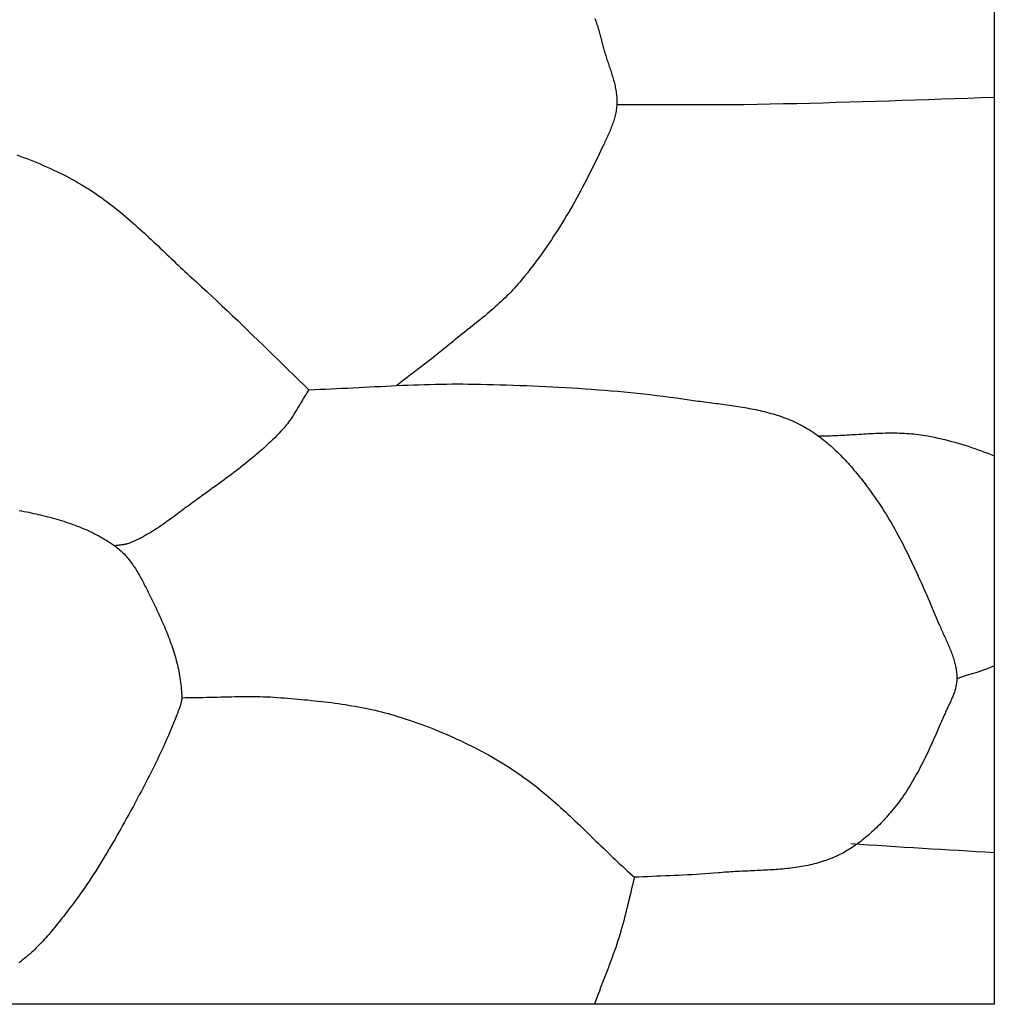
# Model space of a CAD drawing. Units: millimetres. Extents: x 4 to 313, y -51 to 51.
# Drawn here: x 293 to 313, y -51 to -31 of the extents above; entities that cross this region are included whole.
import ezdxf

# ---------------------------------------------------------------- set-up
doc = ezdxf.new("R2010")
doc.units = ezdxf.units.MM
doc.layers.add('Vector Layer 1', color=7, linetype='Continuous', lineweight=30)

msp = doc.modelspace()

# ---------------------------------------------------------------- linework, layer by layer
at = {"layer": 'Vector Layer 1', "color": 18, "lineweight": 30, "true_color": 0x000000, "extrusion": (0, 0, -1)}
for points in [[(-35.713, -50.692), (-35.713, 50.694), (-35.713, 50.694), (-312.544, 50.694), (-312.544, 50.694), (-312.544, -50.692), (-312.544, -50.692), (-35.713, -50.692)], [(-304.543, -30.959), (-304.552, -30.982), (-304.561, -31.006), (-304.57, -31.03), (-304.579, -31.054), (-304.587, -31.078), (-304.595, -31.103), (-304.603, -31.127), (-304.611, -31.152), (-304.618, -31.177), (-304.626, -31.201), (-304.633, -31.226), (-304.64, -31.252), (-304.647, -31.277), (-304.654, -31.302), (-304.66, -31.327), (-304.667, -31.352), (-304.674, -31.377), (-304.68, -31.403), (-304.687, -31.428), (-304.693, -31.453), (-304.7, -31.478), (-304.706, -31.503), (-304.713, -31.528), (-304.72, -31.553), (-304.727, -31.578), (-304.733, -31.603), (-304.74, -31.627), (-304.747, -31.652), (-304.755, -31.676), (-304.762, -31.7), (-304.77, -31.724), (-304.77, -31.724), (-304.778, -31.752), (-304.787, -31.779), (-304.796, -31.807), (-304.806, -31.834), (-304.815, -31.861), (-304.824, -31.889), (-304.833, -31.917), (-304.843, -31.944), (-304.852, -31.972), (-304.861, -32), (-304.87, -32.027), (-304.879, -32.055), (-304.887, -32.083), (-304.896, -32.111), (-304.904, -32.139), (-304.912, -32.167), (-304.92, -32.195), (-304.928, -32.223), (-304.935, -32.251), (-304.942, -32.279), (-304.948, -32.307), (-304.954, -32.335), (-304.96, -32.363), (-304.965, -32.391), (-304.969, -32.42), (-304.973, -32.448), (-304.977, -32.476), (-304.98, -32.505), (-304.982, -32.533), (-304.984, -32.562), (-304.985, -32.59), (-304.985, -32.619), (-304.985, -32.647), (-304.984, -32.676), (-304.984, -32.676), (-304.982, -32.704), (-304.98, -32.732), (-304.977, -32.76), (-304.973, -32.787), (-304.968, -32.815), (-304.963, -32.843), (-304.957, -32.87), (-304.951, -32.897), (-304.944, -32.925), (-304.937, -32.952), (-304.929, -32.979), (-304.921, -33.006), (-304.912, -33.032), (-304.903, -33.059), (-304.893, -33.086), (-304.883, -33.113), (-304.873, -33.139), (-304.863, -33.166), (-304.852, -33.192), (-304.841, -33.218), (-304.83, -33.244), (-304.818, -33.271), (-304.807, -33.297), (-304.795, -33.323), (-304.783, -33.349), (-304.771, -33.374), (-304.759, -33.4), (-304.747, -33.426), (-304.735, -33.452), (-304.723, -33.477), (-304.711, -33.503), (-304.699, -33.528), (-304.699, -33.528), (-304.665, -33.602), (-304.63, -33.676), (-304.594, -33.749), (-304.559, -33.823), (-304.523, -33.896), (-304.486, -33.969), (-304.45, -34.042), (-304.413, -34.115), (-304.375, -34.188), (-304.337, -34.26), (-304.299, -34.332), (-304.26, -34.404), (-304.221, -34.476), (-304.182, -34.548), (-304.142, -34.619), (-304.102, -34.691), (-304.061, -34.762), (-304.02, -34.832), (-303.978, -34.903), (-303.936, -34.973), (-303.893, -35.042), (-303.85, -35.112), (-303.807, -35.181), (-303.763, -35.25), (-303.718, -35.318), (-303.673, -35.387), (-303.627, -35.454), (-303.581, -35.522), (-303.535, -35.589), (-303.488, -35.655), (-303.44, -35.721), (-303.392, -35.787), (-303.343, -35.853), (-303.294, -35.918), (-303.244, -35.982), (-303.194, -36.046), (-303.143, -36.109), (-303.091, -36.173), (-303.039, -36.235), (-303.039, -36.235), (-303.004, -36.276), (-302.969, -36.316), (-302.933, -36.356), (-302.896, -36.396), (-302.859, -36.434), (-302.822, -36.473), (-302.784, -36.511), (-302.746, -36.549), (-302.707, -36.586), (-302.668, -36.623), (-302.629, -36.659), (-302.589, -36.695), (-302.549, -36.731), (-302.508, -36.767), (-302.468, -36.802), (-302.427, -36.837), (-302.386, -36.872), (-302.344, -36.907), (-302.303, -36.941), (-302.261, -36.976), (-302.219, -37.01), (-302.177, -37.044), (-302.135, -37.077), (-302.093, -37.111), (-302.051, -37.145), (-302.008, -37.179), (-301.966, -37.212), (-301.924, -37.246), (-301.881, -37.279), (-301.839, -37.313), (-301.797, -37.346), (-301.755, -37.38), (-301.713, -37.414), (-301.671, -37.448), (-301.629, -37.482), (-301.587, -37.516), (-301.546, -37.55), (-301.546, -37.55), (-301.478, -37.606), (-301.409, -37.661), (-301.341, -37.716), (-301.272, -37.77), (-301.203, -37.824), (-301.133, -37.878), (-301.063, -37.932), (-300.994, -37.985), (-300.924, -38.038), (-300.854, -38.092), (-300.784, -38.145), (-300.714, -38.199), (-300.645, -38.252), (-300.575, -38.306)], [(-292.968, -33.688), (-293.035, -33.712), (-293.101, -33.737), (-293.168, -33.762), (-293.234, -33.788), (-293.3, -33.814), (-293.366, -33.841), (-293.432, -33.869), (-293.497, -33.897), (-293.562, -33.925), (-293.627, -33.955), (-293.691, -33.984), (-293.755, -34.015), (-293.819, -34.046), (-293.883, -34.077), (-293.946, -34.11), (-294.009, -34.143), (-294.071, -34.176), (-294.133, -34.21), (-294.195, -34.245), (-294.256, -34.28), (-294.256, -34.28), (-294.309, -34.312), (-294.362, -34.344), (-294.414, -34.377), (-294.465, -34.41), (-294.517, -34.444), (-294.568, -34.478), (-294.618, -34.513), (-294.668, -34.549), (-294.718, -34.585), (-294.768, -34.621), (-294.817, -34.658), (-294.866, -34.696), (-294.914, -34.734), (-294.962, -34.772), (-295.01, -34.811), (-295.058, -34.85), (-295.106, -34.889), (-295.153, -34.929), (-295.2, -34.969), (-295.246, -35.009), (-295.293, -35.05), (-295.339, -35.091), (-295.386, -35.132), (-295.432, -35.174), (-295.477, -35.215), (-295.523, -35.257), (-295.569, -35.299), (-295.614, -35.341), (-295.659, -35.384), (-295.705, -35.426), (-295.75, -35.469), (-295.795, -35.511), (-295.84, -35.554), (-295.885, -35.597), (-295.93, -35.64), (-295.975, -35.682), (-296.02, -35.725), (-296.065, -35.768), (-296.11, -35.811), (-296.155, -35.853), (-296.2, -35.896), (-296.245, -35.939), (-296.29, -35.981), (-296.335, -36.023), (-296.38, -36.065), (-296.426, -36.107), (-296.471, -36.149), (-296.517, -36.191), (-296.563, -36.232), (-296.563, -36.232), (-296.668, -36.327), (-296.772, -36.423), (-296.876, -36.519), (-296.98, -36.616), (-297.083, -36.713), (-297.186, -36.81), (-297.289, -36.908), (-297.392, -37.006), (-297.494, -37.104), (-297.596, -37.203), (-297.697, -37.302), (-297.799, -37.401), (-297.901, -37.5), (-298.002, -37.599), (-298.103, -37.698), (-298.205, -37.797), (-298.306, -37.896), (-298.408, -37.995), (-298.51, -38.094), (-298.612, -38.192), (-298.714, -38.291), (-298.816, -38.389)], [(-298.816, -38.389), (-298.797, -38.418), (-298.778, -38.448), (-298.76, -38.477), (-298.741, -38.507), (-298.723, -38.537), (-298.705, -38.567), (-298.687, -38.597), (-298.669, -38.628), (-298.651, -38.658), (-298.634, -38.688), (-298.616, -38.718), (-298.598, -38.748), (-298.58, -38.779), (-298.562, -38.808), (-298.543, -38.838), (-298.525, -38.868), (-298.506, -38.898), (-298.487, -38.927), (-298.468, -38.956), (-298.448, -38.985), (-298.428, -39.013), (-298.407, -39.041), (-298.386, -39.069), (-298.365, -39.096), (-298.343, -39.124), (-298.32, -39.15), (-298.297, -39.176), (-298.297, -39.176), (-298.257, -39.22), (-298.216, -39.264), (-298.175, -39.307), (-298.133, -39.35), (-298.09, -39.392), (-298.047, -39.433), (-298.004, -39.475), (-297.96, -39.515), (-297.916, -39.556), (-297.872, -39.595), (-297.827, -39.635), (-297.782, -39.674), (-297.736, -39.713), (-297.69, -39.751), (-297.644, -39.789), (-297.597, -39.827), (-297.55, -39.865), (-297.503, -39.902), (-297.456, -39.939), (-297.408, -39.976), (-297.361, -40.012), (-297.313, -40.048), (-297.265, -40.084), (-297.217, -40.12), (-297.168, -40.156), (-297.12, -40.192), (-297.071, -40.227), (-297.022, -40.263), (-296.974, -40.298), (-296.925, -40.333), (-296.876, -40.368), (-296.828, -40.403), (-296.779, -40.438), (-296.73, -40.473), (-296.681, -40.508), (-296.633, -40.544), (-296.584, -40.579), (-296.536, -40.614), (-296.536, -40.614), (-296.501, -40.639), (-296.466, -40.665), (-296.431, -40.691), (-296.396, -40.717), (-296.361, -40.743), (-296.326, -40.769), (-296.291, -40.795), (-296.256, -40.822), (-296.221, -40.848), (-296.186, -40.874), (-296.151, -40.9), (-296.116, -40.926), (-296.081, -40.952), (-296.046, -40.978), (-296.01, -41.003), (-295.975, -41.029), (-295.939, -41.054), (-295.904, -41.079), (-295.868, -41.104), (-295.832, -41.128), (-295.796, -41.152), (-295.759, -41.176), (-295.723, -41.199), (-295.686, -41.222), (-295.649, -41.245), (-295.612, -41.267), (-295.574, -41.289), (-295.537, -41.31), (-295.499, -41.331), (-295.461, -41.351), (-295.422, -41.371), (-295.383, -41.39), (-295.344, -41.408), (-295.305, -41.426), (-295.265, -41.443), (-295.225, -41.459), (-295.225, -41.459), (-295.209, -41.465), (-295.194, -41.471), (-295.178, -41.475), (-295.161, -41.479), (-295.145, -41.483), (-295.129, -41.486), (-295.112, -41.489), (-295.096, -41.492), (-295.079, -41.495), (-295.062, -41.497), (-295.046, -41.499), (-295.029, -41.501), (-295.012, -41.503), (-294.995, -41.505), (-294.979, -41.508), (-294.962, -41.51), (-294.946, -41.513), (-294.929, -41.516)], [(-298.816, -38.389), (-298.926, -38.385), (-299.036, -38.381), (-299.147, -38.376), (-299.257, -38.371), (-299.367, -38.366), (-299.477, -38.361), (-299.587, -38.355), (-299.697, -38.35), (-299.808, -38.344), (-299.918, -38.339), (-300.028, -38.333), (-300.138, -38.327), (-300.248, -38.322), (-300.359, -38.316), (-300.469, -38.311), (-300.579, -38.306), (-300.689, -38.301), (-300.799, -38.297), (-300.909, -38.292), (-301.02, -38.288), (-301.13, -38.285), (-301.24, -38.282), (-301.35, -38.279), (-301.46, -38.277), (-301.571, -38.275), (-301.681, -38.274), (-301.791, -38.274), (-301.901, -38.274), (-302.012, -38.275), (-302.122, -38.277), (-302.122, -38.277), (-302.253, -38.28), (-302.384, -38.283), (-302.515, -38.286), (-302.646, -38.289), (-302.777, -38.293), (-302.908, -38.297), (-303.039, -38.302), (-303.17, -38.307), (-303.301, -38.312), (-303.432, -38.317), (-303.563, -38.323), (-303.694, -38.33), (-303.825, -38.337), (-303.956, -38.344), (-304.087, -38.352), (-304.218, -38.36), (-304.348, -38.369), (-304.479, -38.378), (-304.61, -38.388), (-304.741, -38.398), (-304.871, -38.409), (-305.002, -38.42), (-305.132, -38.433), (-305.263, -38.445), (-305.393, -38.459), (-305.523, -38.473), (-305.654, -38.487), (-305.784, -38.503), (-305.914, -38.519), (-306.044, -38.535), (-306.173, -38.553), (-306.303, -38.571), (-306.433, -38.59), (-306.433, -38.59), (-306.477, -38.596), (-306.521, -38.603), (-306.565, -38.609), (-306.609, -38.615), (-306.654, -38.621), (-306.698, -38.627), (-306.743, -38.633), (-306.788, -38.639), (-306.832, -38.644), (-306.877, -38.65), (-306.922, -38.656), (-306.966, -38.662), (-307.011, -38.667), (-307.056, -38.673), (-307.101, -38.679), (-307.145, -38.685), (-307.19, -38.691), (-307.235, -38.698), (-307.28, -38.704), (-307.324, -38.711), (-307.369, -38.717), (-307.413, -38.724), (-307.458, -38.731), (-307.502, -38.739), (-307.547, -38.746), (-307.591, -38.754), (-307.635, -38.762), (-307.679, -38.771), (-307.723, -38.779), (-307.767, -38.788), (-307.811, -38.798), (-307.855, -38.807), (-307.898, -38.818), (-307.941, -38.828), (-307.985, -38.839), (-308.028, -38.85), (-308.071, -38.862), (-308.113, -38.874), (-308.156, -38.887), (-308.198, -38.9), (-308.24, -38.914), (-308.282, -38.928), (-308.324, -38.943), (-308.365, -38.958), (-308.407, -38.974), (-308.448, -38.991), (-308.489, -39.008), (-308.529, -39.026), (-308.569, -39.044), (-308.609, -39.063), (-308.649, -39.083), (-308.689, -39.104), (-308.689, -39.104), (-308.728, -39.125), (-308.766, -39.146), (-308.804, -39.169), (-308.842, -39.192), (-308.879, -39.215), (-308.916, -39.24), (-308.953, -39.265), (-308.989, -39.29), (-309.025, -39.316), (-309.061, -39.343), (-309.096, -39.37), (-309.131, -39.397), (-309.165, -39.425), (-309.199, -39.454), (-309.233, -39.483), (-309.267, -39.512), (-309.3, -39.542), (-309.333, -39.573), (-309.365, -39.603), (-309.398, -39.634), (-309.43, -39.666), (-309.461, -39.698), (-309.493, -39.73), (-309.524, -39.762), (-309.554, -39.795), (-309.585, -39.828), (-309.615, -39.861), (-309.645, -39.895), (-309.675, -39.928), (-309.704, -39.962), (-309.733, -39.996), (-309.762, -40.031), (-309.791, -40.065), (-309.819, -40.1), (-309.847, -40.135), (-309.875, -40.169), (-309.903, -40.204), (-309.93, -40.239), (-309.957, -40.275), (-309.984, -40.31), (-309.984, -40.31), (-310.026, -40.365), (-310.067, -40.421), (-310.108, -40.477), (-310.148, -40.534), (-310.187, -40.591), (-310.226, -40.649), (-310.264, -40.707), (-310.302, -40.765), (-310.339, -40.824), (-310.376, -40.883), (-310.412, -40.942), (-310.448, -41.002), (-310.483, -41.062), (-310.517, -41.122), (-310.552, -41.183), (-310.585, -41.244), (-310.619, -41.305), (-310.652, -41.366), (-310.684, -41.428), (-310.716, -41.49), (-310.748, -41.552), (-310.78, -41.614), (-310.811, -41.676), (-310.842, -41.739), (-310.872, -41.802), (-310.902, -41.865), (-310.932, -41.928), (-310.962, -41.992), (-310.991, -42.055), (-311.02, -42.119), (-311.049, -42.182), (-311.078, -42.246), (-311.106, -42.31), (-311.134, -42.374), (-311.162, -42.438), (-311.19, -42.502), (-311.218, -42.566), (-311.245, -42.63), (-311.273, -42.695), (-311.3, -42.759), (-311.328, -42.823), (-311.355, -42.887), (-311.382, -42.951), (-311.409, -43.015), (-311.436, -43.079), (-311.436, -43.079), (-311.447, -43.105), (-311.458, -43.131), (-311.47, -43.157), (-311.481, -43.183), (-311.493, -43.209), (-311.505, -43.235), (-311.516, -43.261), (-311.528, -43.287), (-311.54, -43.313), (-311.552, -43.339), (-311.564, -43.365), (-311.576, -43.391), (-311.588, -43.418), (-311.6, -43.444), (-311.611, -43.47), (-311.623, -43.496), (-311.634, -43.523), (-311.645, -43.549), (-311.656, -43.576), (-311.667, -43.602), (-311.677, -43.629), (-311.687, -43.655), (-311.697, -43.682), (-311.706, -43.709), (-311.715, -43.735), (-311.724, -43.762), (-311.733, -43.789), (-311.74, -43.816), (-311.748, -43.843), (-311.755, -43.87), (-311.761, -43.898), (-311.767, -43.925), (-311.773, -43.952), (-311.778, -43.98), (-311.782, -44.007), (-311.785, -44.035), (-311.788, -44.062), (-311.791, -44.09), (-311.792, -44.118), (-311.793, -44.146), (-311.793, -44.174), (-311.793, -44.174), (-311.793, -44.197), (-311.792, -44.22), (-311.789, -44.242), (-311.787, -44.265), (-311.783, -44.287), (-311.779, -44.309), (-311.775, -44.332), (-311.77, -44.354), (-311.764, -44.376), (-311.758, -44.398), (-311.751, -44.42), (-311.744, -44.442), (-311.737, -44.464), (-311.729, -44.485), (-311.721, -44.507), (-311.712, -44.528), (-311.703, -44.55), (-311.694, -44.571), (-311.685, -44.593), (-311.675, -44.614), (-311.666, -44.636), (-311.656, -44.657), (-311.646, -44.678), (-311.636, -44.699), (-311.626, -44.72), (-311.616, -44.742), (-311.606, -44.763), (-311.596, -44.784), (-311.586, -44.805), (-311.576, -44.826), (-311.567, -44.847), (-311.557, -44.868), (-311.548, -44.889), (-311.548, -44.889), (-311.527, -44.937), (-311.505, -44.985), (-311.484, -45.034), (-311.463, -45.082), (-311.442, -45.131), (-311.421, -45.179), (-311.4, -45.228), (-311.378, -45.276), (-311.357, -45.325), (-311.335, -45.373), (-311.313, -45.422), (-311.292, -45.47), (-311.27, -45.519), (-311.247, -45.567), (-311.225, -45.615), (-311.203, -45.663), (-311.18, -45.711), (-311.157, -45.759), (-311.133, -45.806), (-311.11, -45.854), (-311.086, -45.901), (-311.062, -45.948), (-311.037, -45.995), (-311.012, -46.042), (-310.987, -46.088), (-310.961, -46.134), (-310.935, -46.18), (-310.909, -46.226), (-310.882, -46.271), (-310.855, -46.316), (-310.827, -46.361), (-310.799, -46.405), (-310.77, -46.449), (-310.741, -46.493), (-310.711, -46.536), (-310.681, -46.579), (-310.65, -46.622), (-310.618, -46.664), (-310.586, -46.705), (-310.554, -46.747), (-310.52, -46.787), (-310.52, -46.787), (-310.494, -46.819), (-310.467, -46.85), (-310.44, -46.882), (-310.413, -46.913), (-310.385, -46.944), (-310.357, -46.975), (-310.329, -47.006), (-310.3, -47.036), (-310.271, -47.066), (-310.242, -47.096), (-310.213, -47.126), (-310.183, -47.156), (-310.153, -47.185), (-310.122, -47.213), (-310.092, -47.242), (-310.06, -47.27), (-310.029, -47.298), (-309.997, -47.325), (-309.966, -47.352), (-309.933, -47.379), (-309.901, -47.405), (-309.868, -47.43), (-309.835, -47.455), (-309.801, -47.48), (-309.767, -47.504), (-309.733, -47.528), (-309.699, -47.551), (-309.664, -47.573), (-309.629, -47.595), (-309.593, -47.616), (-309.558, -47.637), (-309.521, -47.657), (-309.485, -47.677), (-309.448, -47.696), (-309.411, -47.714), (-309.374, -47.731), (-309.336, -47.748), (-309.336, -47.748), (-309.297, -47.764), (-309.258, -47.78), (-309.218, -47.795), (-309.178, -47.81), (-309.138, -47.823), (-309.098, -47.836), (-309.057, -47.849), (-309.017, -47.86), (-308.976, -47.872), (-308.935, -47.882), (-308.894, -47.892), (-308.853, -47.902), (-308.811, -47.911), (-308.77, -47.919), (-308.728, -47.927), (-308.686, -47.935), (-308.644, -47.942), (-308.602, -47.948), (-308.56, -47.954), (-308.518, -47.96), (-308.475, -47.966), (-308.433, -47.971), (-308.39, -47.975), (-308.348, -47.98), (-308.305, -47.984), (-308.262, -47.988), (-308.219, -47.991), (-308.176, -47.995), (-308.133, -47.998), (-308.09, -48), (-308.047, -48.003), (-308.004, -48.006), (-307.961, -48.008), (-307.917, -48.01), (-307.874, -48.012), (-307.831, -48.014), (-307.788, -48.016), (-307.744, -48.018), (-307.701, -48.02), (-307.658, -48.022), (-307.614, -48.024), (-307.571, -48.026), (-307.528, -48.028), (-307.485, -48.03), (-307.442, -48.032), (-307.399, -48.034), (-307.356, -48.036), (-307.313, -48.038), (-307.27, -48.041), (-307.227, -48.044), (-307.184, -48.047), (-307.141, -48.05), (-307.098, -48.053), (-307.056, -48.057), (-307.013, -48.06), (-307.013, -48.06), (-306.925, -48.068), (-306.837, -48.076), (-306.749, -48.082), (-306.661, -48.088), (-306.573, -48.094), (-306.485, -48.099), (-306.397, -48.103), (-306.309, -48.108), (-306.221, -48.112), (-306.132, -48.115), (-306.044, -48.119), (-305.956, -48.123), (-305.868, -48.126), (-305.779, -48.13), (-305.691, -48.133), (-305.603, -48.137), (-305.515, -48.141), (-305.426, -48.145), (-305.338, -48.15)], [(-309.022, -39.314), (-309.07, -39.314), (-309.118, -39.313), (-309.165, -39.312), (-309.213, -39.311), (-309.261, -39.31), (-309.309, -39.308), (-309.356, -39.306), (-309.404, -39.304), (-309.452, -39.301), (-309.5, -39.299), (-309.548, -39.296), (-309.596, -39.293), (-309.644, -39.291), (-309.691, -39.288), (-309.739, -39.285), (-309.787, -39.282), (-309.835, -39.279), (-309.883, -39.276), (-309.931, -39.273), (-309.979, -39.27), (-310.027, -39.268), (-310.074, -39.265), (-310.122, -39.263), (-310.17, -39.261), (-310.218, -39.259), (-310.266, -39.257), (-310.313, -39.256), (-310.361, -39.255), (-310.409, -39.254), (-310.457, -39.254), (-310.504, -39.253), (-310.552, -39.254), (-310.599, -39.255), (-310.647, -39.256), (-310.694, -39.257), (-310.742, -39.26), (-310.789, -39.262), (-310.836, -39.265), (-310.884, -39.269), (-310.931, -39.274), (-310.978, -39.279), (-311.025, -39.284), (-311.072, -39.291), (-311.119, -39.298), (-311.166, -39.306), (-311.213, -39.314), (-311.213, -39.314), (-311.281, -39.327), (-311.349, -39.341), (-311.416, -39.356), (-311.484, -39.372), (-311.552, -39.388), (-311.619, -39.405), (-311.686, -39.423), (-311.753, -39.441), (-311.82, -39.46), (-311.887, -39.48), (-311.954, -39.501), (-312.02, -39.522), (-312.086, -39.543), (-312.152, -39.566), (-312.218, -39.589), (-312.284, -39.613), (-312.349, -39.637), (-312.415, -39.662), (-312.48, -39.687), (-312.544, -39.713)], [(-293.015, -40.805), (-293.063, -40.814), (-293.111, -40.824), (-293.159, -40.833), (-293.207, -40.843), (-293.254, -40.853), (-293.302, -40.864), (-293.349, -40.874), (-293.397, -40.885), (-293.444, -40.896), (-293.491, -40.907), (-293.538, -40.919), (-293.585, -40.931), (-293.631, -40.943), (-293.678, -40.955), (-293.724, -40.968), (-293.77, -40.981), (-293.816, -40.995), (-293.862, -41.009), (-293.908, -41.023), (-293.953, -41.038), (-293.999, -41.053), (-294.044, -41.069), (-294.089, -41.085), (-294.133, -41.101), (-294.178, -41.118), (-294.222, -41.135), (-294.266, -41.153), (-294.309, -41.171), (-294.353, -41.19), (-294.396, -41.21), (-294.439, -41.23), (-294.481, -41.25), (-294.523, -41.271), (-294.565, -41.293), (-294.607, -41.315), (-294.649, -41.338), (-294.69, -41.361), (-294.73, -41.386), (-294.771, -41.41), (-294.811, -41.436), (-294.851, -41.462), (-294.89, -41.488), (-294.929, -41.516), (-294.929, -41.516), (-294.954, -41.534), (-294.978, -41.553), (-295.002, -41.572), (-295.025, -41.592), (-295.048, -41.612), (-295.07, -41.633), (-295.092, -41.655), (-295.114, -41.677), (-295.135, -41.699), (-295.155, -41.722), (-295.175, -41.745), (-295.195, -41.769), (-295.215, -41.793), (-295.234, -41.817), (-295.252, -41.842), (-295.271, -41.867), (-295.289, -41.892), (-295.306, -41.918), (-295.324, -41.944), (-295.341, -41.97), (-295.358, -41.997), (-295.374, -42.023), (-295.39, -42.05), (-295.406, -42.077), (-295.422, -42.105), (-295.438, -42.132), (-295.453, -42.16), (-295.468, -42.187), (-295.483, -42.215), (-295.498, -42.243), (-295.513, -42.271), (-295.527, -42.299), (-295.541, -42.327), (-295.555, -42.355), (-295.569, -42.383), (-295.583, -42.411), (-295.597, -42.439), (-295.611, -42.466), (-295.625, -42.494), (-295.638, -42.522), (-295.638, -42.522), (-295.658, -42.562), (-295.677, -42.602), (-295.697, -42.642), (-295.716, -42.682), (-295.736, -42.722), (-295.755, -42.763), (-295.774, -42.803), (-295.793, -42.844), (-295.812, -42.885), (-295.831, -42.926), (-295.85, -42.967), (-295.868, -43.008), (-295.886, -43.049), (-295.904, -43.091), (-295.922, -43.132), (-295.939, -43.174), (-295.957, -43.215), (-295.974, -43.257), (-295.99, -43.299), (-296.007, -43.341), (-296.023, -43.383), (-296.038, -43.426), (-296.054, -43.468), (-296.069, -43.51), (-296.083, -43.553), (-296.097, -43.596), (-296.111, -43.638), (-296.124, -43.681), (-296.137, -43.724), (-296.149, -43.767), (-296.161, -43.81), (-296.172, -43.853), (-296.183, -43.896), (-296.193, -43.94), (-296.203, -43.983), (-296.212, -44.026), (-296.22, -44.07), (-296.228, -44.114), (-296.235, -44.157), (-296.242, -44.201), (-296.248, -44.245), (-296.253, -44.289), (-296.258, -44.333), (-296.262, -44.377), (-296.265, -44.421), (-296.267, -44.465), (-296.269, -44.509), (-296.27, -44.554), (-296.27, -44.554), (-296.269, -44.57), (-296.269, -44.586), (-296.267, -44.602), (-296.265, -44.618), (-296.262, -44.634), (-296.259, -44.65), (-296.255, -44.666), (-296.251, -44.682), (-296.247, -44.698), (-296.242, -44.714), (-296.237, -44.729), (-296.231, -44.745), (-296.226, -44.761), (-296.22, -44.776), (-296.214, -44.792), (-296.207, -44.807), (-296.201, -44.823), (-296.195, -44.838), (-296.189, -44.853), (-296.183, -44.869), (-296.176, -44.884), (-296.171, -44.899), (-296.171, -44.899), (-296.138, -44.982), (-296.106, -45.064), (-296.072, -45.146), (-296.038, -45.227), (-296.003, -45.309), (-295.968, -45.39), (-295.932, -45.471), (-295.896, -45.551), (-295.858, -45.632), (-295.821, -45.712), (-295.783, -45.792), (-295.744, -45.871), (-295.705, -45.951), (-295.666, -46.03), (-295.626, -46.109), (-295.585, -46.188), (-295.545, -46.267), (-295.504, -46.346), (-295.463, -46.424), (-295.421, -46.502), (-295.379, -46.58), (-295.337, -46.658), (-295.295, -46.736), (-295.252, -46.814), (-295.21, -46.891), (-295.167, -46.969), (-295.124, -47.046), (-295.124, -47.046), (-295.086, -47.114), (-295.048, -47.181), (-295.01, -47.248), (-294.972, -47.315), (-294.934, -47.383), (-294.895, -47.449), (-294.857, -47.516), (-294.817, -47.583), (-294.778, -47.65), (-294.738, -47.716), (-294.698, -47.782), (-294.658, -47.848), (-294.617, -47.914), (-294.576, -47.979), (-294.535, -48.044), (-294.493, -48.109), (-294.451, -48.174), (-294.408, -48.238), (-294.365, -48.302), (-294.321, -48.366), (-294.277, -48.429), (-294.232, -48.492), (-294.187, -48.555), (-294.141, -48.617), (-294.095, -48.678), (-294.095, -48.678), (-294.067, -48.715), (-294.039, -48.751), (-294.011, -48.788), (-293.983, -48.825), (-293.955, -48.861), (-293.927, -48.898), (-293.899, -48.934), (-293.871, -48.971), (-293.843, -49.007), (-293.814, -49.043), (-293.785, -49.079), (-293.756, -49.115), (-293.727, -49.151), (-293.698, -49.187), (-293.668, -49.222), (-293.639, -49.257), (-293.609, -49.292), (-293.578, -49.327), (-293.548, -49.362), (-293.517, -49.396), (-293.486, -49.43), (-293.454, -49.463), (-293.423, -49.496), (-293.391, -49.529), (-293.358, -49.561), (-293.325, -49.593), (-293.292, -49.625), (-293.259, -49.656), (-293.225, -49.686), (-293.19, -49.717), (-293.155, -49.746), (-293.12, -49.775), (-293.084, -49.804), (-293.048, -49.832), (-293.048, -49.832), (-293.012, -49.859)], [(-296.27, -44.554), (-296.341, -44.553), (-296.412, -44.553), (-296.483, -44.552), (-296.554, -44.551), (-296.625, -44.55), (-296.696, -44.548), (-296.767, -44.546), (-296.838, -44.545), (-296.909, -44.543), (-296.98, -44.541), (-297.051, -44.539), (-297.122, -44.537), (-297.193, -44.536), (-297.264, -44.534), (-297.335, -44.533), (-297.406, -44.532), (-297.477, -44.531), (-297.548, -44.531), (-297.619, -44.531), (-297.69, -44.531), (-297.761, -44.532), (-297.832, -44.533), (-297.903, -44.535), (-297.974, -44.537), (-298.045, -44.54), (-298.116, -44.544), (-298.187, -44.549), (-298.258, -44.554), (-298.258, -44.554), (-298.325, -44.559), (-298.393, -44.564), (-298.461, -44.57), (-298.528, -44.576), (-298.596, -44.581), (-298.664, -44.588), (-298.732, -44.594), (-298.799, -44.6), (-298.867, -44.607), (-298.935, -44.614), (-299.003, -44.621), (-299.07, -44.629), (-299.138, -44.637), (-299.206, -44.645), (-299.273, -44.653), (-299.341, -44.662), (-299.408, -44.672), (-299.475, -44.681), (-299.543, -44.692), (-299.61, -44.702), (-299.677, -44.714), (-299.744, -44.725), (-299.811, -44.737), (-299.877, -44.75), (-299.944, -44.763), (-300.01, -44.777), (-300.077, -44.792), (-300.143, -44.807), (-300.209, -44.822), (-300.274, -44.839), (-300.34, -44.856), (-300.406, -44.873), (-300.471, -44.892), (-300.536, -44.911), (-300.536, -44.911), (-300.611, -44.934), (-300.685, -44.957), (-300.76, -44.981), (-300.834, -45.006), (-300.908, -45.031), (-300.982, -45.057), (-301.056, -45.083), (-301.13, -45.11), (-301.203, -45.138), (-301.277, -45.166), (-301.35, -45.195), (-301.422, -45.224), (-301.495, -45.255), (-301.567, -45.285), (-301.639, -45.316), (-301.711, -45.348), (-301.783, -45.381), (-301.854, -45.414), (-301.925, -45.448), (-301.995, -45.482), (-302.066, -45.517), (-302.136, -45.552), (-302.205, -45.588), (-302.275, -45.625), (-302.344, -45.662), (-302.412, -45.7), (-302.48, -45.739), (-302.548, -45.778), (-302.616, -45.818), (-302.683, -45.858), (-302.749, -45.899), (-302.815, -45.941), (-302.881, -45.983), (-302.881, -45.983), (-302.936, -46.019), (-302.99, -46.056), (-303.044, -46.093), (-303.097, -46.131), (-303.15, -46.169), (-303.203, -46.208), (-303.255, -46.247), (-303.307, -46.287), (-303.359, -46.327), (-303.41, -46.367), (-303.461, -46.409), (-303.511, -46.45), (-303.561, -46.492), (-303.611, -46.534), (-303.661, -46.577), (-303.71, -46.62), (-303.76, -46.663), (-303.809, -46.707), (-303.857, -46.751), (-303.906, -46.795), (-303.954, -46.839), (-304.002, -46.884), (-304.05, -46.928), (-304.098, -46.973), (-304.146, -47.019), (-304.194, -47.064), (-304.241, -47.109), (-304.289, -47.155), (-304.336, -47.201), (-304.383, -47.246), (-304.431, -47.292), (-304.478, -47.338), (-304.525, -47.384), (-304.572, -47.43), (-304.619, -47.476), (-304.667, -47.522), (-304.714, -47.567), (-304.761, -47.613), (-304.809, -47.659), (-304.856, -47.704), (-304.904, -47.75), (-304.951, -47.795), (-304.999, -47.84), (-305.047, -47.885), (-305.095, -47.93), (-305.143, -47.974), (-305.192, -48.018), (-305.24, -48.063), (-305.289, -48.106), (-305.338, -48.15)], [(-305.338, -48.15), (-305.321, -48.216), (-305.305, -48.282), (-305.288, -48.349), (-305.272, -48.416), (-305.255, -48.483), (-305.239, -48.55), (-305.223, -48.617), (-305.207, -48.685), (-305.19, -48.752), (-305.174, -48.819), (-305.157, -48.886), (-305.14, -48.953), (-305.122, -49.02), (-305.104, -49.086), (-305.086, -49.153), (-305.067, -49.219), (-305.048, -49.284), (-305.028, -49.35), (-305.028, -49.35), (-305.006, -49.417), (-304.984, -49.485), (-304.961, -49.552), (-304.938, -49.62), (-304.914, -49.687), (-304.89, -49.755), (-304.865, -49.822), (-304.84, -49.889), (-304.815, -49.956), (-304.789, -50.024), (-304.764, -50.091), (-304.738, -50.158), (-304.712, -50.225), (-304.686, -50.292), (-304.66, -50.359), (-304.634, -50.426), (-304.609, -50.492), (-304.584, -50.559), (-304.559, -50.626), (-304.534, -50.692)]]:
    msp.add_lwpolyline(points, dxfattribs=at)
at = {"layer": 'Vector Layer 1', "color": 18, "lineweight": 30, "true_color": 0x000000}
msp.add_lwpolyline([(304.984, -32.676), (305.166, -32.676), (305.348, -32.677), (305.53, -32.677), (305.712, -32.678), (305.893, -32.679), (306.075, -32.68), (306.257, -32.681), (306.439, -32.681), (306.621, -32.681), (306.803, -32.681), (306.985, -32.681), (307.167, -32.68), (307.349, -32.678), (307.53, -32.676), (307.53, -32.676), (307.794, -32.672), (308.058, -32.667), (308.322, -32.662), (308.586, -32.656), (308.85, -32.65), (309.114, -32.643), (309.378, -32.635), (309.642, -32.628), (309.906, -32.62), (310.17, -32.611), (310.433, -32.603), (310.697, -32.594), (310.961, -32.585), (311.225, -32.576), (311.489, -32.567), (311.753, -32.559), (312.017, -32.55), (312.281, -32.541), (312.544, -32.533)], dxfattribs=at)
for points in [[(312.544, -43.919), (312.303, -44.026), (312.043, -44.086), (311.793, -44.174)], [(309.67, -47.47), (310.626, -47.544), (311.586, -47.594), (312.544, -47.651)]]:
    msp.add_open_spline(points, degree=3, dxfattribs=at)

doc.saveas('drawing.dxf')
